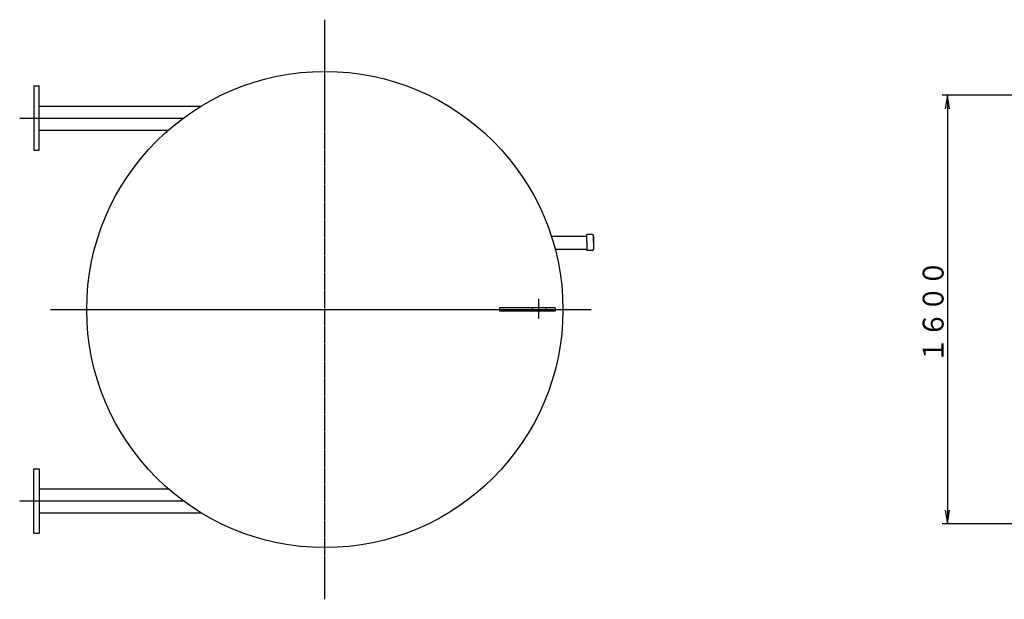
# Model space of a CAD drawing. Extents: x -4871 to 6435, y -7761 to 4332.
# Drawn here: x -4871 to -1192, y -674 to 1492 of the extents above; entities that cross this region are included whole.
import ezdxf
from ezdxf.enums import TextEntityAlignment as Align

# ---------------------------------------------------------------- set-up
doc = ezdxf.new("R2010")
doc.units = 0
doc.linetypes.add('EXLTYPE2', pattern=[33, 30, -1, 1, -1])
doc.layers.add('LAY-3', color=7, linetype='CONTINUOUS')
doc.layers.add('LAY-7', color=1, linetype='CONTINUOUS')
doc.styles.add('EXCADSTD', font='monotxt', dxfattribs={"bigfont": 'extfont'})

msp = doc.modelspace()

# ---------------------------------------------------------------- linework, layer by layer
at = {"layer": 'LAY-3', "color": 1, "linetype": 'EXLTYPE2'}
for p, q in [((-3730.9, -673.5), (-3730.9, 1491.5)), ((-4871, 1124), (-4257.4, 1124)), ((-2930.9, 375), (-2930.9, 449)), ((-4756, 409), (-2736, 409)), ((-4871, -306), (-4257.4, -306))]:
    msp.add_line(p, q, dxfattribs=at)
at = {"layer": 'LAY-3', "color": 7, "linetype": 'CONTINUOUS'}
for p, q in [((-4818.4, 1244), (-4818.4, 1004)), ((-4818.4, 1244), (-4798.4, 1244)), ((-4798.4, 1004), (-4798.4, 1244)), ((-4798.4, 1169), (-4192.8, 1169)), ((-4798.4, 1079), (-4316, 1079)), ((-4818.4, 1004), (-4798.4, 1004)), ((-2884.7, 683.3), (-2751.9, 683.3)), ((-2751.9, 659), (-2751.9, 689)), ((-2731.9, 689), (-2751.9, 689)), ((-2726.9, 659), (-2726.9, 684)), ((-2726.9, 683.3), (-2726.9, 634.7)), ((-2870.5, 634.7), (-2751.9, 634.7)), ((-2751.9, 659), (-2751.9, 629)), ((-2731.9, 629), (-2751.9, 629)), ((-2726.9, 659), (-2726.9, 634)), ((-3078.5, 415), (-3078.5, 403)), ((-2870.9, 415), (-3078.5, 415)), ((-2870.9, 415), (-2870.9, 403)), ((-2870.9, 403), (-3078.5, 403)), ((-4818.4, -426), (-4818.4, -186)), ((-4818.4, -186), (-4798.4, -186)), ((-4798.4, -186), (-4798.4, -426)), ((-4798.4, -261), (-4316, -261)), ((-4798.4, -351), (-4193.1, -351)), ((-4818.4, -426), (-4798.4, -426))]:
    msp.add_line(p, q, dxfattribs=at)
at = {"layer": 'LAY-3', "color": 1, "linetype": 'CONTINUOUS'}
for p, q in [((-2955.9, 415), (-2955.9, 403)), ((-2905.9, 415), (-2905.9, 403))]:
    msp.add_line(p, q, dxfattribs=at)
at = {"layer": 'LAY-3', "color": 7, "linetype": 'CONTINUOUS'}
msp.add_circle((-3730.9, 409), 889.5, dxfattribs=at)
for centre, start, end in [((-2731.9, 684), 0, 90), ((-2731.9, 634), 270, 0)]:
    msp.add_arc(centre, 5, start, end, dxfattribs=at)
at = {"layer": 'LAY-7', "color": 1, "linetype": 'CONTINUOUS'}
for p, q in [((-214.9, 1209), (-1425, 1209)), ((-1405, 1209), (-1413.3, 1159)), ((-1405, 1209), (-1405, -391)), ((-1396.7, 1159), (-1405, 1209)), ((-1413.3, -341), (-1405, -391)), ((-1405, -391), (-1396.7, -341)), ((-214.9, -391), (-1425, -391))]:
    msp.add_line(p, q, dxfattribs=at)

# ---------------------------------------------------------------- texts
at = {"layer": 'LAY-7', "color": 3, "linetype": 'CONTINUOUS', "style": 'EXCADSTD', "width": 1.499236}
msp.add_text('１６００', height=77.95, rotation=90, dxfattribs=at).set_placement((-1419.4, 209), (-1419.4, 593), align=Align.FIT)

doc.saveas('drawing.dxf')
